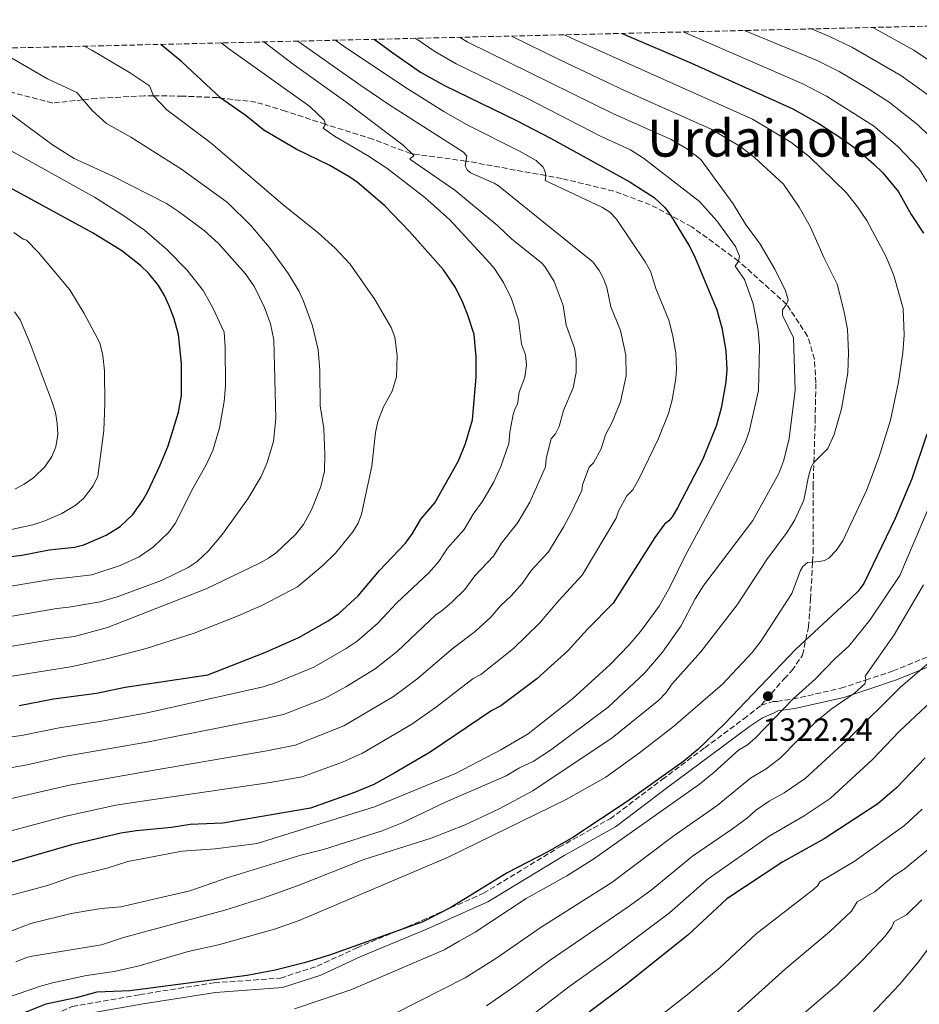
# Model space of a CAD drawing. Units: metres. Extents: x 661701 to 665161, y 4744212 to 4746606.
# Drawn here: x 663562 to 663842, y 4746271 to 4746578 of the extents above; entities that cross this region are included whole.
import ezdxf
from ezdxf.enums import TextEntityAlignment as Align

# ---------------------------------------------------------------- set-up
doc = ezdxf.new("R2010")
doc.units = ezdxf.units.M
doc.header["$MEASUREMENT"] = 0
doc.linetypes.add('DGN Style 3', pattern=[2.435891, 1.739922, -0.695969])
for name, color, linetype, lineweight in [('Camino', 7, 'DGN Style 3', 0), ('Cota de punto acotado terreno', 7, 'Continuous', 0), ('Curva de nivel directora', 30, 'Continuous', 30), ('Curva de nivel intermedia', 30, 'Continuous', 0), ('Margen derecho', 7, 'Continuous', 0), ('Punto acotado terreno (símbolo)', 7, 'Continuous', 0), ('Senda', 7, 'DGN Style 3', 0), ('Texto de Área (paraje) menor', 7, 'Continuous', 0), ('Zona arbolada', 92, 'DGN Style 3', 0)]:
    doc.layers.add(name, color=color, linetype=linetype, lineweight=lineweight)
doc.styles.add('Style-Arial', font='arial.ttf')

# ---------------------------------------------------------------- blocks, each defined once
blk = doc.blocks.new('5PATER')
at = {"layer": 'Punto acotado terreno (símbolo)', "linetype": 'Continuous', "lineweight": 0}
h = blk.add_hatch(color=51, dxfattribs=at)
edge = h.paths.add_edge_path()
edge.add_ellipse((0, 0), major_axis=(-0.11, -0.111), ratio=0.999422, start_angle=0, end_angle=360)

msp = doc.modelspace()

# ---------------------------------------------------------------- linework, layer by layer
at = {"layer": 'Camino', "color": 7, "linetype": 'DGN Style 3', "lineweight": 0}
for points in [[(663793.09, 4746364.54, 1322.22), (663796.79, 4746365.72, 1321.4), (663797.97, 4746365.73, 1321.1), (663802.91, 4746366.43, 1320), (663817.95, 4746369.84, 1316.73), (663825.67, 4746372.39, 1315), (663834.23, 4746375.22, 1312.18), (663846.01, 4746380.06, 1310.27)], [(663560.6, 4746258.32, 1321.53), (663567.99, 4746266.08, 1322.88), (663577.97, 4746270.51, 1323.74), (663599.02, 4746274.21, 1324.59), (663622.3, 4746277.9, 1325.29), (663642.99, 4746279.38, 1323.94), (663654.44, 4746283.07, 1324.13), (663666.83, 4746288.84, 1324.72), (663687.15, 4746297.33, 1325.19), (663706.36, 4746305.83, 1324.25), (663730, 4746320.24, 1324.74), (663745.89, 4746329.11, 1324.16), (663762.15, 4746341.31, 1324.55), (663775.45, 4746351.28, 1324.38), (663787.61, 4746360.3, 1323.13), (663793.09, 4746364.54, 1322.22)]]:
    msp.add_polyline3d(points, dxfattribs=at)
at = {"layer": 'Curva de nivel directora', "color": 30, "linetype": 'Continuous', "lineweight": 30, "flags": 128}
for points, elevation in [([(663672.25, 4746572.37), (663678.04, 4746568.1), (663686.71, 4746562.16), (663694.22, 4746557.99), (663716.63, 4746547.02), (663727.27, 4746541.47), (663751.88, 4746527.99), (663759.64, 4746522.99), (663762.94, 4746519.89), (663764.74, 4746517.49), (663770.79, 4746507.55), (663772.47, 4746504.16), (663779.21, 4746487.92), (663780.71, 4746482.31), (663781.97, 4746475.18), (663782.29, 4746469.29), (663782.02, 4746465.46), (663780.56, 4746457.22), (663779.14, 4746451.9), (663774.81, 4746441.35), (663766.91, 4746426.16), (663765.23, 4746423.31), (663764.23, 4746422.06), (663762.88, 4746421.03), (663759.86, 4746416.83), (663746.79, 4746396.43), (663738.78, 4746388.26), (663732.78, 4746381.59), (663723.02, 4746372.81), (663711.78, 4746364.36), (663708.97, 4746362.87), (663689.66, 4746349.93), (663678.72, 4746343.39), (663672.13, 4746339.82), (663666.11, 4746337.26), (663652.3, 4746332.42), (663624.93, 4746327.77), (663614.79, 4746327.31), (663608.92, 4746326.33), (663597.97, 4746325.33), (663593.09, 4746324.56), (663577.76, 4746320.93), (663548.76, 4746312.63)], 1350), ([(663749.68, 4746574.21), (663771.29, 4746564.88), (663802.92, 4746550.67), (663811.07, 4746546.07), (663818.25, 4746541.46), (663823.15, 4746537.89), (663828.13, 4746533.46), (663831, 4746530.65), (663835.9, 4746524.81), (663839.91, 4746517.72), (663843.69, 4746511.88)], 1325), ([(663561.43, 4746364.49), (663572.15, 4746366.5), (663585.48, 4746368.28), (663594.49, 4746370.2), (663620.33, 4746374.03), (663638.13, 4746381.03), (663648.75, 4746385.63), (663657.86, 4746390.89), (663661.17, 4746393.18), (663667.18, 4746398.65), (663673.9, 4746406.61), (663682, 4746415.07), (663684.21, 4746418.11), (663686.76, 4746422.59), (663691.14, 4746427.65), (663698.55, 4746440.82), (663700.73, 4746446.18), (663702.9, 4746453.61), (663704.1, 4746466.94), (663704.11, 4746473.27), (663703.39, 4746480.19), (663701.42, 4746486.27), (663699.92, 4746490.22), (663697.56, 4746494.87), (663693.89, 4746500.42), (663683.25, 4746512.35), (663675.54, 4746520.38), (663666.86, 4746527.82), (663664.61, 4746529.37), (663658.34, 4746532.95), (663647.91, 4746538.07), (663637.8, 4746543.98), (663632.23, 4746548.46), (663624.39, 4746554.05), (663612.2, 4746565.31), (663605.59, 4746570.78)], 1375), ([(663556.42, 4746410.68), (663562.19, 4746411.41), (663570.76, 4746413.07), (663578.64, 4746413.84), (663581.54, 4746414.63), (663588.57, 4746417.63), (663592.93, 4746420.36), (663596.85, 4746424.03), (663599.9, 4746428.29), (663601.48, 4746431.04), (663605.28, 4746439.24), (663607.87, 4746445.52), (663611.13, 4746456.02), (663612.03, 4746461.24), (663612.07, 4746471.22), (663611.09, 4746480.25), (663609.75, 4746485.12), (663608.19, 4746489.21), (663606.75, 4746492.42), (663604.86, 4746495.51), (663601.88, 4746499.23), (663599.26, 4746501.81), (663593.42, 4746506.33), (663584.49, 4746511.86), (663558.41, 4746526.11)], 1400), ([(663844.76, 4746449.11), (663840.05, 4746435.18), (663834.84, 4746422.86), (663825.11, 4746402.53), (663823.29, 4746400.17), (663821.06, 4746397.94), (663803.84, 4746382.01), (663781.62, 4746358.72), (663773.23, 4746350.69), (663768.85, 4746347.04), (663751.54, 4746334.7), (663734.25, 4746323.25), (663726.45, 4746318.76), (663713.75, 4746312.26), (663696.2, 4746301.39), (663687.42, 4746296.91), (663658.23, 4746286.52), (663650.79, 4746284.2), (663641.33, 4746281.85), (663632.61, 4746280.2), (663595.96, 4746275.42), (663585.67, 4746274.99), (663579.14, 4746273.21), (663569.74, 4746271.22), (663562.9, 4746268.58)], 1325), ([(663844.2, 4746348.12), (663835.34, 4746338.78), (663829.49, 4746333.75), (663812.66, 4746322.79), (663799.79, 4746315.66), (663782.37, 4746304.06), (663770.14, 4746292.72), (663750.59, 4746277.2), (663740.26, 4746269.44), (663726.44, 4746257.87), (663704.85, 4746241.07), (663699.38, 4746237.08), (663690.51, 4746231.46), (663677.21, 4746222.36), (663661.48, 4746212.66), (663651.97, 4746205.34), (663646.92, 4746201.97), (663637.42, 4746196.67), (663622.73, 4746189.79), (663619.92, 4746188.75), (663590.29, 4746183.61), (663574.61, 4746180.09), (663562.04, 4746175.67), (663559.29, 4746174.28)], 1300)]:
    msp.add_lwpolyline(points, dxfattribs=dict(at, elevation=elevation))
at = {"layer": 'Curva de nivel intermedia', "color": 30, "linetype": 'Continuous', "lineweight": 0, "flags": 128}
for points, elevation in [([(663846.97, 4746524.56), (663842.24, 4746532.05), (663835.57, 4746539.02), (663828.06, 4746545.33), (663813.42, 4746554.64), (663806.01, 4746558.51), (663768.71, 4746574.66)], 1320), ([(663848.54, 4746539.35), (663841.96, 4746545.67), (663832.96, 4746552.78), (663826.35, 4746556.97), (663817.37, 4746562.27), (663810.48, 4746565.74), (663787.84, 4746575.11)], 1315), ([(663808.74, 4746575.61), (663814.35, 4746573.28), (663821.32, 4746569.9), (663836.6, 4746561.07), (663846.11, 4746554.32)], 1310), ([(663827.91, 4746576.07), (663840.73, 4746568.96), (663851.77, 4746561.6), (663859.23, 4746555.59), (663866.06, 4746548.81), (663874.36, 4746541.89), (663881.23, 4746532.87), (663887.09, 4746523.72), (663889.73, 4746517.63), (663891.92, 4746508.39), (663892.9, 4746498.5), (663892.39, 4746483.9), (663889.83, 4746466.02), (663888.54, 4746461.55), (663887.09, 4746458.03)], 1305), ([(663660.11, 4746572.08), (663662.99, 4746570.07), (663682.53, 4746557.01), (663693.97, 4746549.84), (663701.06, 4746545.83), (663717.61, 4746537.49), (663722.77, 4746534.59), (663724.99, 4746532.42), (663725.54, 4746531.28), (663725.8, 4746529.78), (663725.59, 4746528.3), (663743.54, 4746519.87), (663745.8, 4746518.44), (663747.86, 4746516.23), (663756.78, 4746502.9), (663758.52, 4746500.05), (663760.12, 4746494.55), (663764.19, 4746484.69), (663765.39, 4746480.2), (663766.4, 4746474.5), (663766.65, 4746469.49), (663766.45, 4746466.5), (663765.27, 4746459.83), (663764.13, 4746455.57), (663760.84, 4746447.52), (663754.98, 4746435.26), (663752.98, 4746431.74), (663751.1, 4746429.92), (663748.55, 4746425.06), (663747.74, 4746422.89), (663737.2, 4746405.12), (663729.85, 4746397.2), (663723.87, 4746390.12), (663715.72, 4746382.26), (663705.53, 4746374.15), (663703.16, 4746372.87), (663691.64, 4746364.01), (663683.96, 4746358.58), (663668.53, 4746349.52), (663662.36, 4746346.81), (663649.76, 4746342.2), (663639.7, 4746340.38), (663600.52, 4746334.65), (663591.57, 4746333.3), (663575.96, 4746329.92), (663547.59, 4746322.33)], 1355), ([(663685.22, 4746572.67), (663691.12, 4746568.53), (663697.86, 4746564.74), (663719.83, 4746553.98), (663743.07, 4746542.01), (663752.29, 4746537.89), (663756.3, 4746535.28), (663773.75, 4746521.76), (663779.2, 4746515.71), (663784.99, 4746507.7), (663786.29, 4746504.66), (663785.97, 4746503.17), (663784.97, 4746501.58), (663787.79, 4746497.41), (663790.52, 4746489.81), (663792.13, 4746481.56), (663792.49, 4746476.51), (663792.24, 4746462.73), (663789.25, 4746449.99), (663788.14, 4746446.7), (663785.75, 4746441.66), (663769.16, 4746410.93), (663764.65, 4746401.6), (663761.19, 4746395.47), (663755.32, 4746387.51), (663751.78, 4746383.4), (663745.91, 4746377.27), (663734.29, 4746366.61), (663720.31, 4746355.65), (663711.76, 4746350.56), (663697.63, 4746343.27), (663672.36, 4746332.81), (663635.66, 4746321.34), (663622.55, 4746319.75), (663612.23, 4746318.97), (663595.35, 4746315.73), (663588.82, 4746313.7), (663578.61, 4746311.18), (663570.25, 4746308.28), (663551.47, 4746303.29)], 1345), ([(663555.66, 4746344.43), (663563.86, 4746345.89), (663575.32, 4746348.5), (663601.27, 4746352.98), (663637.74, 4746360.24), (663643.94, 4746361.63), (663656.74, 4746366.68), (663663.35, 4746370.24), (663672.57, 4746375.88), (663679.41, 4746381.33), (663691.54, 4746392.89), (663693.33, 4746393.98), (663696.49, 4746396.72), (663700.52, 4746400.69), (663703.65, 4746404.9), (663709.43, 4746411.04), (663711.99, 4746415.09), (663717.09, 4746421.52), (663720.83, 4746427.87), (663725.69, 4746438.9), (663725.92, 4746441.52), (663727.53, 4746447.68), (663728.84, 4746449.22), (663730.02, 4746451.54), (663731.28, 4746456.57), (663734.35, 4746463.58), (663735.28, 4746468.38), (663735.29, 4746472.54), (663734.75, 4746475.99), (663732.15, 4746483.14), (663731.21, 4746489.32), (663728.4, 4746496.8), (663725.51, 4746501.46), (663724.45, 4746502.65), (663715.24, 4746510.04), (663710.86, 4746514.13), (663697.4, 4746525.25), (663683.32, 4746534.96), (663684.61, 4746536.07), (663681.32, 4746539.36), (663663.34, 4746552.81), (663647.31, 4746564.29), (663637.81, 4746571.55)], 1365), ([(663731.65, 4746573.78), (663733.86, 4746572.7), (663790.33, 4746547.41), (663802.28, 4746540.27), (663808.17, 4746535.69), (663819.62, 4746524.6), (663823.16, 4746520.1), (663826.07, 4746515.83), (663832.04, 4746504.46), (663834.51, 4746498.66), (663837.34, 4746488.32), (663837.65, 4746480.04), (663837.27, 4746474.52), (663835.9, 4746465.39), (663833.39, 4746453.54), (663829.87, 4746442.12), (663825.99, 4746431.76), (663818.49, 4746415.82), (663816.5, 4746412.87), (663814.14, 4746410.46), (663812.83, 4746409.73), (663811.3, 4746409.38), (663807.46, 4746409.06), (663806.09, 4746407.81), (663805.29, 4746406.54), (663802.64, 4746399.45), (663793.08, 4746384.66), (663790.27, 4746380.98), (663780.94, 4746371.08), (663765.67, 4746357.86), (663755.09, 4746349.67), (663744.55, 4746342.1), (663732.12, 4746335.07), (663695.13, 4746316.96), (663648.78, 4746297.34), (663641.06, 4746294.68), (663623.64, 4746289.8), (663614.2, 4746287.64), (663598.87, 4746283.17), (663591.04, 4746281.46), (663582.41, 4746280.15), (663571.81, 4746277.85), (663568.05, 4746276.86), (663557.39, 4746273.22)], 1330), ([(663648.41, 4746571.8), (663668.07, 4746557.91), (663676.76, 4746552.03), (663700.1, 4746537.14), (663701.12, 4746535.85), (663700.61, 4746532.83), (663701.28, 4746531.64), (663702.31, 4746530.71), (663709.7, 4746527.46), (663710.99, 4746526.62), (663740.61, 4746502.78), (663742.5, 4746500.25), (663743.73, 4746497.9), (663744.81, 4746494.91), (663746.14, 4746488.84), (663749.17, 4746481.46), (663750.82, 4746473.82), (663750.85, 4746467.38), (663749.12, 4746459.25), (663746.48, 4746452.87), (663744.45, 4746448.93), (663743.09, 4746444.6), (663740.73, 4746440.17), (663739.31, 4746438.8), (663737.23, 4746433.29), (663737.08, 4746431.54), (663733.78, 4746424.78), (663731.45, 4746420.36), (663726.6, 4746412.42), (663721.27, 4746406.57), (663718.52, 4746402.68), (663714.95, 4746398.65), (663711.7, 4746395.58), (663708.67, 4746391.98), (663703.73, 4746387.55), (663696.94, 4746382.45), (663685.53, 4746372.67), (663678.26, 4746367.23), (663662.78, 4746358.14), (663647.57, 4746352.12), (663638.72, 4746350.31), (663601.15, 4746343.86), (663577.1, 4746339.54), (663557.68, 4746335.07)], 1360), ([(663698.85, 4746573), (663701.51, 4746571.5), (663746.73, 4746549.2), (663764.95, 4746541.07), (663770.03, 4746538.06), (663774.21, 4746534.87), (663784.25, 4746521.05), (663788.12, 4746514.64), (663792.75, 4746508.39), (663797.33, 4746500.64), (663800.64, 4746493.89), (663801.49, 4746491.08), (663800.99, 4746489.65), (663799.65, 4746487.89), (663799.74, 4746486.26), (663803.15, 4746479.24), (663803.68, 4746462.9), (663801.82, 4746447.82), (663800.13, 4746441), (663798.51, 4746436.81), (663790.49, 4746422.22), (663775.09, 4746401.99), (663772.4, 4746397.78), (663768.01, 4746389.23), (663762.26, 4746381.07), (663756.58, 4746374.57), (663745.23, 4746363.91), (663727.28, 4746350.48), (663721.81, 4746346.99), (663717.57, 4746345.04), (663713.41, 4746342.46), (663694.66, 4746334.41), (663680.98, 4746327.8), (663674.67, 4746325.38), (663656.41, 4746319.53), (663649.33, 4746317.7), (663626.3, 4746310.66), (663614.68, 4746306.6), (663593.15, 4746301.64), (663586.94, 4746301.06), (663577.63, 4746299.53), (663565, 4746296.43), (663557.96, 4746293.73)], 1340), ([(663715.06, 4746573.38), (663730.22, 4746565.93), (663750.54, 4746556.31), (663777.47, 4746544.35), (663786.66, 4746538.84), (663790.96, 4746535.49), (663800, 4746527.14), (663804.94, 4746519.94), (663808.36, 4746513.93), (663812.73, 4746504.08), (663816.8, 4746495.97), (663818.9, 4746487.68), (663819.99, 4746481.95), (663820.31, 4746474.67), (663820.07, 4746468.31), (663818.07, 4746457.05), (663815.86, 4746449.05), (663813.83, 4746444.65), (663809.5, 4746440.31), (663808.7, 4746438.8), (663807.82, 4746435.93), (663806.35, 4746428.55), (663803.55, 4746422.44), (663801.12, 4746418.56), (663794.8, 4746410.03), (663785.53, 4746395.84), (663774.24, 4746381.18), (663765.21, 4746371.21), (663763.31, 4746368.43), (663761.12, 4746366.15), (663746.48, 4746354.34), (663721.73, 4746337.77), (663711.24, 4746332.16), (663700.61, 4746327.19), (663690.04, 4746323.05), (663669.01, 4746316.39), (663648.5, 4746308.28), (663637.46, 4746304.28), (663625.55, 4746300.52), (663593.99, 4746292.02), (663587.06, 4746289.71), (663565.4, 4746286.19), (663563.7, 4746285.84), (663560.39, 4746284.45)], 1335), ([(663673.3, 4746389.99), (663679.34, 4746396.48), (663689.24, 4746405.89), (663692.36, 4746409.4), (663695.08, 4746413.59), (663700.32, 4746419.38), (663703.16, 4746424.18), (663706.19, 4746428.3), (663709.52, 4746434), (663711.75, 4746439.05), (663714.3, 4746446.26), (663714.61, 4746449.75), (663715.64, 4746455.32), (663716.09, 4746456.96), (663716.97, 4746458.49), (663717.49, 4746462.23), (663719.22, 4746466.95), (663719.76, 4746470.65), (663719.43, 4746473.88), (663718.22, 4746477.19), (663717.3, 4746484.75), (663715.12, 4746491.4), (663712.64, 4746496.51), (663709.7, 4746500.94), (663708.29, 4746502.53), (663695.86, 4746516.07), (663687.99, 4746523.02), (663676.15, 4746532.13), (663670.16, 4746536.11), (663659.84, 4746542.14), (663656.31, 4746544.59), (663656.98, 4746545.84), (663656.63, 4746547.14), (663652.15, 4746551.44), (663626.75, 4746569.51), (663624.47, 4746571.23)], 1370), ([(663548.6, 4746381.17), (663572.89, 4746385.28), (663578.7, 4746385.98), (663588.96, 4746388.83), (663619.82, 4746400.9), (663636.38, 4746408.86), (663639.25, 4746410.41), (663641.73, 4746412.24), (663647.78, 4746417.91), (663650.13, 4746420.94), (663652.64, 4746425.48), (663655.59, 4746432.81), (663656.67, 4746437.55), (663656.86, 4746442.75), (663656.46, 4746450.86), (663655.33, 4746457.99), (663655.24, 4746468.96), (663654.78, 4746475.41), (663652.99, 4746482.9), (663650.18, 4746490.66), (663648.77, 4746493.63), (663645.45, 4746499.19), (663639.43, 4746507.45), (663633.82, 4746514.2), (663626.46, 4746521.41), (663612.09, 4746531.84), (663596.25, 4746541.84), (663588.7, 4746546.14), (663584.22, 4746550.13), (663579.35, 4746555.79), (663570.25, 4746560.06), (663553.75, 4746569.55)], 1385), ([(663550.7, 4746372.27), (663578.02, 4746376.62), (663588.68, 4746379), (663601.03, 4746382.22), (663615.98, 4746387.06), (663629.77, 4746392.39), (663637.31, 4746395.81), (663648.33, 4746401.52), (663656.32, 4746408.25), (663660.13, 4746412.01), (663665.56, 4746418.66), (663667.24, 4746421.33), (663668.31, 4746424.17), (663671.45, 4746439.11), (663672.6, 4746449.7), (663673.41, 4746453.06), (663675.14, 4746457.63), (663677.88, 4746462.55), (663679.2, 4746467.07), (663679.39, 4746473.66), (663678.65, 4746479.39), (663677.5, 4746482.44), (663672.41, 4746491.14), (663664.7, 4746502.19), (663660, 4746507.17), (663654.72, 4746511.98), (663643.71, 4746520.8), (663621.33, 4746539.93), (663607.48, 4746550.33), (663603.29, 4746554.71), (663602.03, 4746557.81), (663595.82, 4746562.04), (663584.05, 4746568.93), (663581.69, 4746570.21)], 1380), ([(663549.46, 4746390.62), (663573.1, 4746394.68), (663576.93, 4746395.1), (663586.7, 4746396.85), (663592.01, 4746398.32), (663605.79, 4746403.46), (663614.13, 4746407.53), (663616.98, 4746409.43), (663620.53, 4746412.67), (663624.89, 4746417.96), (663632.78, 4746428.92), (663636.96, 4746435.96), (663638.81, 4746440.24), (663640.76, 4746446.82), (663641.5, 4746454.04), (663640.87, 4746478.54), (663639.85, 4746483.55), (663637.96, 4746488.69), (663634.86, 4746495.1), (663632, 4746499.22), (663623.63, 4746508.69), (663619.14, 4746512.68), (663611.13, 4746518.66), (663607.34, 4746521.08), (663590.58, 4746529.62), (663578.59, 4746535.21), (663571.82, 4746539.39), (663557.42, 4746550.05)], 1390), ([(663557.55, 4746401.48), (663571.93, 4746403.87), (663577.93, 4746404.48), (663584.03, 4746405.26), (663592.93, 4746408.16), (663598.83, 4746410.86), (663603.34, 4746414), (663608.11, 4746418.56), (663610.13, 4746421.27), (663615.74, 4746432.35), (663619.68, 4746439.35), (663621.82, 4746444.01), (663623.91, 4746451.12), (663625.37, 4746459.32), (663625.78, 4746464.18), (663625.69, 4746476.27), (663625.34, 4746480.92), (663621.86, 4746488.61), (663618.82, 4746493.99), (663613.76, 4746500.42), (663607.36, 4746506.92), (663600.51, 4746512.75), (663593.8, 4746517.47), (663584.92, 4746523.05), (663555.04, 4746539.59)], 1395), ([(663553.02, 4746418.16), (663565.64, 4746420.79), (663569.36, 4746422.04), (663574.72, 4746424.39), (663578.88, 4746426.91), (663581.47, 4746429.04), (663584.45, 4746433.01), (663585.92, 4746436.04), (663587.83, 4746450.26), (663588.15, 4746458.57), (663588.06, 4746468.91), (663587.51, 4746473.72), (663586.52, 4746477.61), (663581.66, 4746486.79), (663577.23, 4746494.19), (663567.39, 4746505.8), (663563.65, 4746509.72), (663562.68, 4746509.99), (663559.67, 4746512.11)], 1405), ([(663560.07, 4746431.93), (663562.98, 4746433.5), (663566.01, 4746435.61), (663569.37, 4746438.95), (663571.6, 4746442.16), (663572.88, 4746445.16), (663573.41, 4746449.07), (663573.27, 4746452.45), (663572.68, 4746455.85), (663571.68, 4746459.16), (663564.8, 4746477.41), (663561.75, 4746484.79), (663559.96, 4746487.28)], 1410), ([(663647.32, 4746269.73), (663664.94, 4746275.67), (663694.04, 4746288.18), (663698.8, 4746290.87), (663703.71, 4746293.74), (663719.68, 4746304.17), (663732.37, 4746311.31), (663740.85, 4746316.56), (663773.79, 4746339.93), (663778.29, 4746343.52), (663785.99, 4746350.52), (663788.75, 4746352.14), (663791.22, 4746354.32), (663802.91, 4746366.43), (663810, 4746372.8), (663816.15, 4746379.14), (663820.36, 4746382.95), (663826.96, 4746391.03), (663836.3, 4746405.03), (663845.55, 4746426.74)], 1320), ([(663671.65, 4746264.82), (663700.66, 4746279.45), (663710.25, 4746285.51), (663724.35, 4746295.26), (663746.4, 4746309.21), (663765.47, 4746323.58), (663779.31, 4746333.25), (663789.67, 4746341.73), (663794.64, 4746344.71), (663798.99, 4746348.01), (663809.97, 4746359.26), (663814.91, 4746363.28), (663822.16, 4746368.28), (663825.4, 4746371.26), (663825.67, 4746372.39), (663825.55, 4746373.58), (663834.57, 4746386.48), (663843.75, 4746402.14)], 1315), ([(663553.63, 4746353.8), (663562.64, 4746355.19), (663573.85, 4746357.52), (663586.56, 4746359.43), (663601.39, 4746362.11), (663637.6, 4746370.32), (663641.74, 4746371.58), (663653.43, 4746376.46), (663663.45, 4746382.24), (663666.87, 4746384.53), (663673.3, 4746389.99)], 1370), ([(663849.27, 4746381.12), (663836.55, 4746370.19), (663820.92, 4746354.68), (663806.77, 4746341.7), (663800.26, 4746337.17), (663795.52, 4746334.55), (663791.22, 4746331.64), (663788.77, 4746329.44), (663784.06, 4746325.99), (663771.59, 4746317.42), (663758.7, 4746306.86), (663751.56, 4746301.57), (663726.88, 4746284.78), (663716.42, 4746277.02), (663707.28, 4746270.73)], 1310), ([(663558.22, 4746188.36), (663562.86, 4746193.99), (663569.43, 4746198.45), (663572.23, 4746199.54), (663577.26, 4746200.61), (663586.91, 4746202.83), (663603.01, 4746207.3), (663626.66, 4746213.14), (663642.56, 4746221.54), (663655.46, 4746226.15), (663661.86, 4746230.07), (663669.74, 4746234.2), (663692.46, 4746247.44), (663713.9, 4746262), (663732.98, 4746276.64), (663745.31, 4746285.4), (663764.42, 4746299.79), (663776.49, 4746310.39), (663795.51, 4746323.65), (663806.45, 4746329.98), (663814.54, 4746335.39), (663827.8, 4746347.6), (663836.09, 4746356.37), (663846.18, 4746365.75)], 1305), ([(663837.75, 4746327), (663843.26, 4746332.07)], 1295), ([(663749.56, 4746258.19), (663769.96, 4746274.13), (663780.25, 4746282.72), (663791.53, 4746293.18), (663809.47, 4746307.08), (663810.63, 4746308.14), (663811.39, 4746309.44), (663822.1, 4746315.71), (663837.75, 4746327)], 1295), ([(663845.3, 4746319.63), (663837.7, 4746313.41), (663834.41, 4746311.25), (663828.48, 4746306.27), (663822.98, 4746303.22), (663821.2, 4746300.26), (663814.4, 4746293.83), (663800.68, 4746282.3), (663780.68, 4746264.22), (663758.85, 4746246.95), (663745.6, 4746235.44), (663739.21, 4746230.56), (663724.53, 4746217.61), (663715.8, 4746210.64), (663701.73, 4746201.07), (663691.03, 4746194.57), (663681.78, 4746189.57), (663677.31, 4746187.87), (663671.36, 4746185.05)], 1290), ([(663805.83, 4746267.86), (663816.65, 4746277.15), (663824.79, 4746285.03), (663831.78, 4746292.46), (663833.84, 4746295.28), (663834.58, 4746296.99), (663838.37, 4746299.12), (663843.15, 4746303.84)], 1285), ([(663799.71, 4746242.44), (663815.12, 4746257.15), (663827.39, 4746268), (663836.19, 4746277.36), (663842.19, 4746284.42), (663845.18, 4746288.48)], 1280)]:
    msp.add_lwpolyline(points, dxfattribs=dict(at, elevation=elevation))
at = {"layer": 'Margen derecho', "color": 7, "linetype": 'Continuous', "lineweight": 0}
msp.add_polyline3d([(663559.81, 4746247.54, 1318.98), (663563.2, 4746256.7, 1320.2), (663569.75, 4746263.58, 1321.38), (663578.85, 4746267.62, 1322.14), (663599.52, 4746271.25, 1323.02), (663622.64, 4746274.92, 1324.1), (663643.56, 4746276.41, 1322.8), (663655.54, 4746280.28, 1322.92), (663668.04, 4746286.09, 1323.52), (663688.33, 4746294.58, 1323.82), (663707.75, 4746303.17, 1322.81), (663731.52, 4746317.65, 1323.15), (663747.53, 4746326.59, 1322.5), (663763.95, 4746338.91, 1322.82), (663777.24, 4746348.88, 1322.68), (663789.4, 4746357.89, 1321.74), (663793.5, 4746360.56, 1320.97), (663796.91, 4746362.02, 1320.45), (663798.27, 4746362.77, 1320.28), (663803.56, 4746363.53, 1318.76), (663818.81, 4746366.99, 1315.39), (663826.66, 4746369.58, 1313.85), (663835.33, 4746372.45, 1311.04), (663847.39, 4746377.4, 1309.1)], dxfattribs=at)
at = {"layer": 'Senda', "color": 7, "linetype": 'DGN Style 3', "lineweight": 0}
msp.add_polyline3d([(663793.09, 4746364.54, 1322.22), (663800.24, 4746372.81, 1322.8), (663802.65, 4746375.32, 1323.05), (663805.94, 4746380.2, 1323.72), (663806.98, 4746384.97, 1325.01), (663807.85, 4746388.97, 1325.88), (663808.46, 4746397.62, 1328.06), (663809.1, 4746409.3, 1330.04), (663809.25, 4746412.15, 1331.07), (663809.26, 4746432.77, 1334.45), (663809.5, 4746440.32, 1335), (663809.9, 4746453.4, 1336.93), (663810.14, 4746465.16, 1337.77), (663809.69, 4746472.5, 1338.55), (663807.54, 4746479.72, 1338.83), (663800.99, 4746489.65, 1340), (663785.97, 4746503.17, 1345), (663771.4, 4746513.85, 1349.29), (663764.84, 4746517.33, 1350), (663758.41, 4746520.75, 1350.7), (663747.01, 4746525.02, 1352.04), (663730.82, 4746528.9, 1354.02), (663725.8, 4746529.82, 1355), (663701.85, 4746534.21, 1359.67), (663700.8, 4746534.36, 1360), (663684.83, 4746536.56, 1365), (663683.58, 4746536.73, 1365.39), (663671.79, 4746541.16, 1367.3), (663657.63, 4746545.62, 1369.91), (663656.98, 4746545.84, 1370), (663644.49, 4746549.99, 1371.68), (663635.32, 4746552.74, 1373.58), (663624.39, 4746554.05, 1375), (663623.33, 4746554.17, 1375.14), (663612.42, 4746554.65, 1377.26), (663603.29, 4746554.71, 1380), (663600.44, 4746554.73, 1380.86), (663585.58, 4746553.94, 1383.75), (663581.26, 4746553.48, 1385), (663571.86, 4746552.47, 1387.71), (663553.88, 4746557.21, 1390)], dxfattribs=at)
at = {"layer": 'Zona arbolada', "color": 92, "linetype": 'DGN Style 3', "lineweight": 0}
msp.add_polyline3d([(663537.34, 4746569.16, 1397.85), (663929.74, 4746578.49, 1269.21)], dxfattribs=at)

# ---------------------------------------------------------------- block references
at = {"layer": 'Punto acotado terreno (símbolo)', "color": 7, "linetype": 'Continuous', "lineweight": 0, "xscale": 10, "yscale": 10, "zscale": 10}
msp.add_blockref('5PATER', (663795.14, 4746367.35, 1322.24), dxfattribs=at)

# ---------------------------------------------------------------- texts
at = {"layer": 'Cota de punto acotado terreno', "color": 7, "linetype": 'Continuous', "lineweight": 0, "style": 'Style-Arial'}
msp.add_text('1322.24', height=7, dxfattribs=at).set_placement((663793.4, 4746353.42, 1322.24))
at = {"layer": 'Texto de Área (paraje) menor', "color": 7, "linetype": 'Continuous', "lineweight": 0, "style": 'Style-Arial'}
msp.add_text('Urdainola', height=11.5, dxfattribs=at).set_placement((663793.77, 4746541.51, 1336.46), align=Align.MIDDLE_CENTER)

doc.saveas('drawing.dxf')
